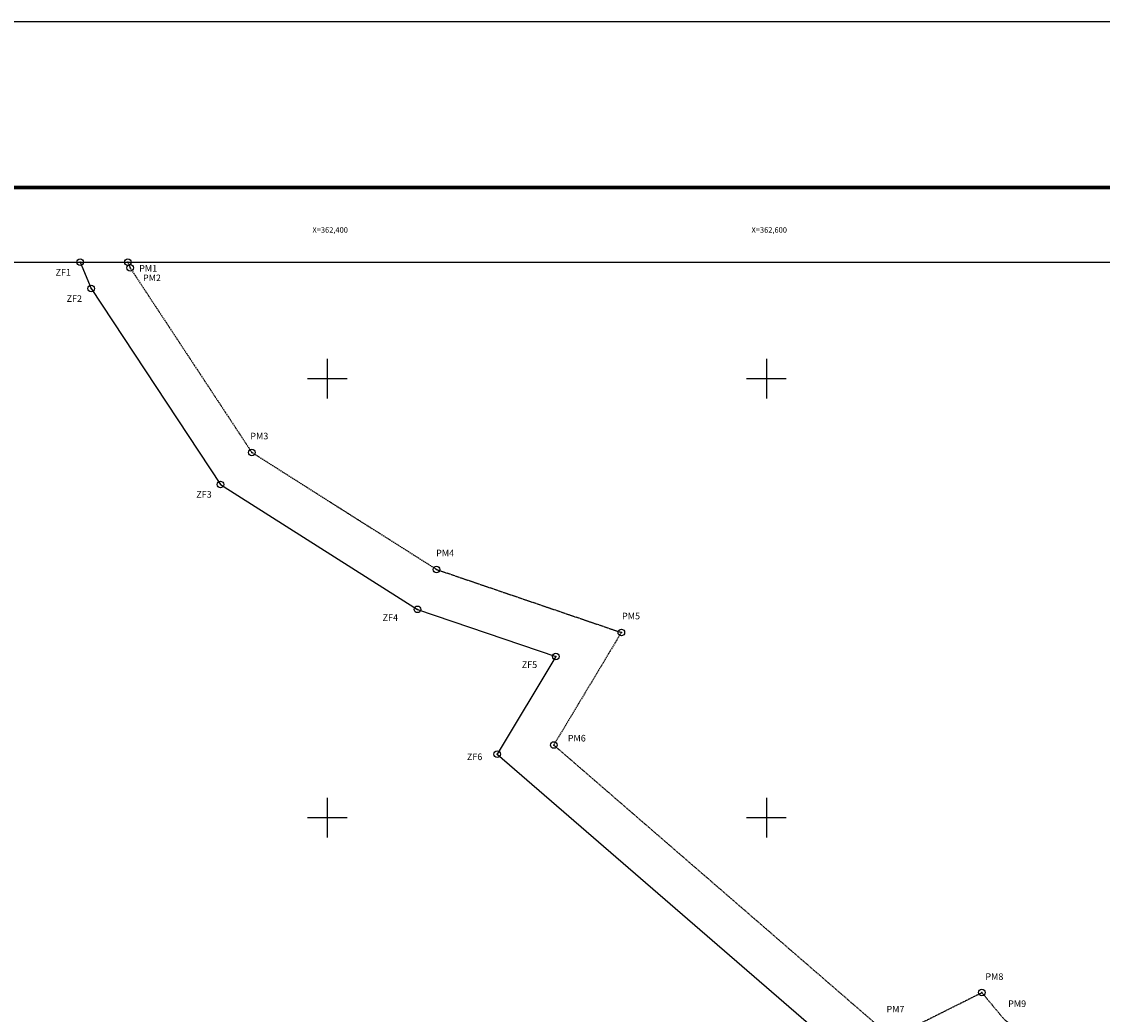
# Model space of a CAD drawing. Units: millimetres. Extents: x 361650 to 364050, y 2561363 to 2563163.
# Drawn here: x 362261 to 362753, y 2562710 to 2563163 of the extents above; entities that cross this region are included whole.
import ezdxf
from ezdxf.enums import TextEntityAlignment as Align

# ---------------------------------------------------------------- set-up
doc = ezdxf.new("R2010")
doc.units = ezdxf.units.MM
doc.header["$PDMODE"] = 32
doc.header["$PDSIZE"] = 3
doc.linetypes.add('OCULTA3', pattern=[0.45, 0.3, -0.15])
for name, color, linetype in [('Cuadricula', 7, 'Continuous'), ('CVL_CUADCON_TIT', 1, 'Continuous'), ('CVL_PUNTO', 2, 'Continuous'), ('CVL_PUNTO_NUM', 2, 'Continuous'), ('CVL_RET_TX', 2, 'Continuous'), ('CVL_RETUTM', 8, 'Continuous'), ('MARGEN', 7, 'Continuous'), ('PLEAMAR', 1, 'OCULTA3'), ('ZOFEMAT', 5, 'Continuous')]:
    doc.layers.add(name, color=color, linetype=linetype)
doc.styles.add('MONOTXT4', font='MONOTXT4.shx')

msp = doc.modelspace()

# ---------------------------------------------------------------- linework, layer by layer
at = {"layer": 'Cuadricula', "color": 7, "linetype": 'Continuous'}
msp.add_lwpolyline([(361774.69, 2563053.01), (363574.69, 2563053.01), (363574.69, 2561453.01), (361774.69, 2561453.01)], close=True, dxfattribs=at)
at = {"layer": 'CVL_CUADCON_TIT', "color": 7, "elevation": 2.32}
msp.add_lwpolyline([(361650.49, 2563162.65), (364050.49, 2563162.65), (364050.49, 2561362.65), (361650.49, 2561362.65)], close=True, dxfattribs=at)
at = {"layer": 'CVL_PUNTO', "color": 7}
for p in [(362287.47, 2563053.01), (362309.14, 2563053.01), (362310.21, 2563050.45), (362292.47, 2563041.02), (362365.63, 2562966.37), (362351.3, 2562951.77), (362449.79, 2562913.04), (362441.09, 2562894.88), (362533.95, 2562884.33), (362504.06, 2562873.4), (362503.16, 2562833.06), (362477.36, 2562828.94), (362698.17, 2562720.26)]:
    msp.add_point(p, dxfattribs=at)
at = {"layer": 'CVL_RETUTM', "color": 8, "linetype": 'Continuous'}
for p, q in [((362400, 2563009), (362400, 2562991)), ((362600, 2563009), (362600, 2562991)), ((362391, 2563000), (362409, 2563000)), ((362591, 2563000), (362609, 2563000)), ((362400, 2562809), (362400, 2562791)), ((362600, 2562809), (362600, 2562791)), ((362391, 2562800), (362409, 2562800)), ((362591, 2562800), (362609, 2562800))]:
    msp.add_line(p, q, dxfattribs=at)
at = {"layer": 'MARGEN', "color": 7, "linetype": 'Continuous', "const_width": 1.6}
msp.add_lwpolyline([(361715.45, 2563087.06), (363967.3, 2563087.06)], dxfattribs=at)
at = {"layer": 'PLEAMAR', "color": 1}
msp.add_lwpolyline([(362309.14, 2563053.01), (362310.21, 2563050.45), (362365.63, 2562966.37), (362449.79, 2562913.04), (362533.95, 2562884.33), (362503.16, 2562833.06), (362657.12, 2562699.75), (362698.17, 2562720.26), (362708.44, 2562707.95), (362790.55, 2562646.43), (362821.34, 2562605.41), (362865.62, 2562562.03), (362897.7, 2562518.43), (362918.23, 2562473.56), (362936.2, 2562436.38), (362936.2, 2562403.04), (362959.3, 2562367.14), (362990.1, 2562341.5), (363020.9, 2562324.83), (363043.99, 2562290.21), (363058.11, 2562219.7)], dxfattribs=at)
at = {"layer": 'ZOFEMAT', "color": 5}
msp.add_lwpolyline([(362287.47, 2563053.01), (362292.47, 2563041.02), (362351.3, 2562951.77), (362441.09, 2562894.88), (362504.06, 2562873.4), (362477.36, 2562828.94), (362654.12, 2562675.89), (362692.95, 2562695.29), (362694.57, 2562693.35), (362776.27, 2562632.13), (362806.25, 2562592.18), (362850.47, 2562548.87), (362880.37, 2562508.24), (362900.13, 2562465.05), (362916.2, 2562431.8), (362916.2, 2562397.16), (362944.14, 2562353.74), (362978.83, 2562324.86), (363007.01, 2562309.6), (363025.16, 2562282.41), (363038.35, 2562216.5)], dxfattribs=at)

# ---------------------------------------------------------------- texts
at = {"layer": 'CVL_PUNTO_NUM', "color": 7, "style": 'MONOTXT4'}
for s, p in [('PM1', (362314.3, 2563048.7)), ('ZF1', (362276.25, 2563046.96)), ('PM2', (362316.03, 2563044.4)), ('ZF2', (362281.26, 2563034.97)), ('PM3', (362364.94, 2562972.33)), ('ZF3', (362340.35, 2562945.76)), ('PM4', (362449.58, 2562919.04)), ('PM5', (362534.28, 2562890.32)), ('ZF4', (362425.22, 2562889.62)), ('ZF5', (362488.6, 2562868.14)), ('PM6', (362509.56, 2562834.68)), ('ZF6', (362463.61, 2562826.19)), ('PM8', (362699.79, 2562726.04)), ('PM9', (362710.15, 2562713.7)), ('PM7', (362654.72, 2562711.22))]:
    msp.add_text(s, height=3, dxfattribs=at).set_placement(p)
at = {"layer": 'CVL_RET_TX', "color": 7, "style": 'MONOTXT4'}
for s, p in [('X=362,400', (362409.39, 2563067.73, -2.32)), ('X=362,600', (362609.39, 2563067.73, -2.32))]:
    msp.add_text(s, height=2.5, dxfattribs=at).set_placement(p, align=Align.MIDDLE_RIGHT)

doc.saveas('drawing.dxf')
